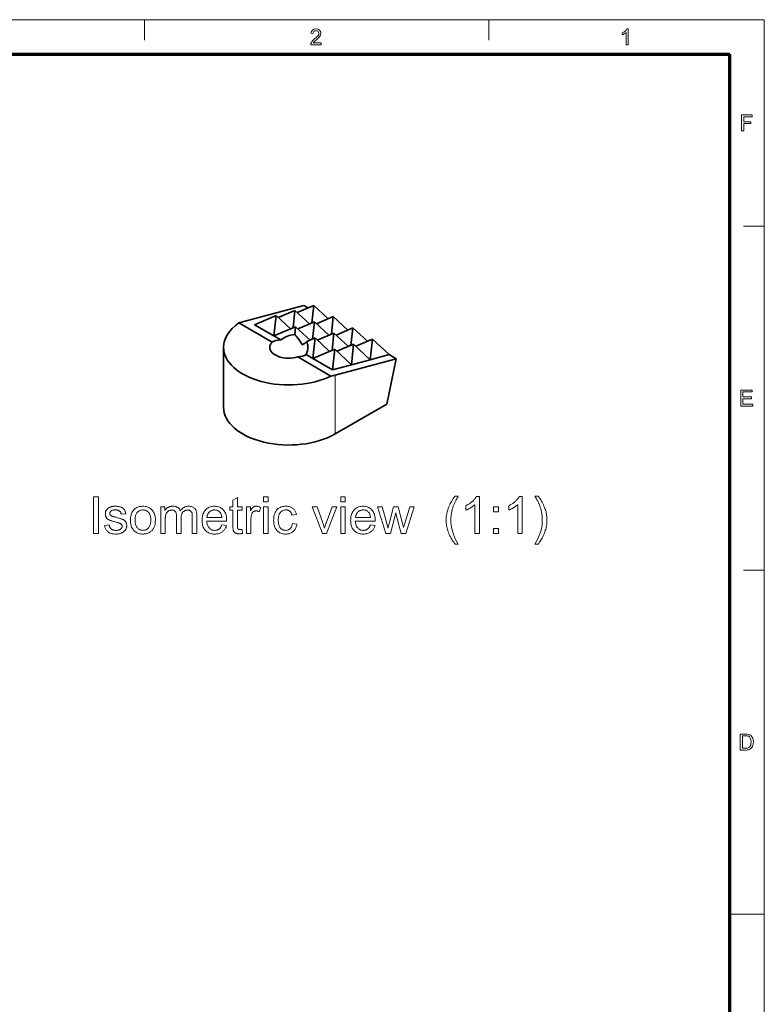
# Model space of a CAD drawing. Extents: x 8 to 292, y 8 to 202.
# Drawn here: x 211 to 292, y 95 to 202 of the extents above; entities that cross this region are included whole.
import ezdxf

# ---------------------------------------------------------------- set-up
doc = ezdxf.new("R2010")
doc.units = 0

msp = doc.modelspace()

# ---------------------------------------------------------------- linework, layer by layer
at = {"color": 11, "lineweight": 13}
for p in [(7.5, 202.01), (291.79, 7.5)]:
    msp.add_line(p, (291.79, 202.01), dxfattribs=at)
at = {"color": 7, "lineweight": 13, "ltscale": 0.056109}
for p, q in [((224.46, 199.77), (224.46, 202.01)), ((261.86, 199.77), (261.86, 202.01))]:
    msp.add_line(p, q, dxfattribs=at)
at = {"color": 150, "lineweight": 70}
for p in [(11.24, 198.27), (288.05, 11.24)]:
    msp.add_line(p, (288.05, 198.27), dxfattribs=at)
at = {"color": 7, "lineweight": 13, "ltscale": 0.05611}
for p, q in [((289.54, 179.57), (291.79, 179.57)), ((289.54, 142.16), (291.79, 142.16))]:
    msp.add_line(p, q, dxfattribs=at)
at = {"color": 7, "lineweight": 35, "ltscale": 0.172032}
for p, q in [((241.75, 170.94), (235.11, 169.16)), ((251.79, 165.14), (245.15, 163.36))]:
    msp.add_line(p, q, dxfattribs=at)
at = {"color": 7, "lineweight": 35, "ltscale": 0.049191}
for p, q in [((238.98, 169.62), (240.79, 170.39)), ((241.03, 170.17), (242.84, 170.94)), ((244.96, 169.72), (243.15, 168.95)), ((242.91, 169.17), (241.1, 168.4)), ((247.08, 168.49), (245.27, 167.72)), ((245.03, 167.94), (243.22, 167.17)), ((247.39, 166.5), (249.21, 167.27)), ((245.35, 165.95), (247.16, 166.72))]:
    msp.add_line(p, q, dxfattribs=at)
at = {"color": 7, "lineweight": 35, "ltscale": 0.047533}
for p, q in [((240.59, 168.5), (240.79, 170.39)), ((242.64, 169.05), (242.84, 170.94)), ((244.76, 167.83), (244.96, 169.72)), ((242.71, 167.28), (242.91, 169.17)), ((246.88, 166.6), (247.08, 168.49)), ((244.83, 166.05), (245.03, 167.94))]:
    msp.add_line(p, q, dxfattribs=at)
at = {"color": 7, "lineweight": 35, "ltscale": 0.053611}
for p, q in [((242.36, 168.94), (240.79, 170.39)), ((244.41, 169.49), (242.84, 170.94)), ((240.32, 168.39), (238.74, 169.85)), ((246.53, 168.26), (244.96, 169.72)), ((242.44, 167.16), (240.86, 168.62)), ((244.49, 167.71), (242.91, 169.17)), ((248.66, 167.04), (247.08, 168.49)), ((244.56, 165.94), (242.99, 167.4)), ((246.61, 166.49), (245.03, 167.94))]:
    msp.add_line(p, q, dxfattribs=at)
at = {"color": 7, "lineweight": 35, "ltscale": 0.01317}
msp.add_line((242.21, 170.67), (241.75, 170.94), dxfattribs=at)
at = {"color": 7, "lineweight": 35, "ltscale": 0.064107}
for p, q in [((236.38, 168.84), (238.74, 169.85)), ((240.86, 168.62), (238.5, 167.62)), ((242.75, 165.17), (245.11, 166.17))]:
    msp.add_line(p, q, dxfattribs=at)
at = {"color": 7, "lineweight": 35, "ltscale": 0.056028}
for p, q in [((238.5, 167.62), (238.74, 169.85)), ((242.75, 165.17), (242.99, 167.4)), ((248.97, 165.04), (249.21, 167.27)), ((244.87, 163.94), (245.11, 166.17)), ((246.92, 164.49), (247.16, 166.72))]:
    msp.add_line(p, q, dxfattribs=at)
at = {"color": 7, "lineweight": 35, "ltscale": 0.104034}
for p, q in [((238.3, 166.95), (234.7, 169.03)), ((244.7, 163.26), (241.1, 165.34))]:
    msp.add_line(p, q, dxfattribs=at)
at = {"color": 7, "lineweight": 35, "ltscale": 0.061237}
for p, q in [((238.5, 167.62), (236.38, 168.84)), ((244.87, 163.94), (242.75, 165.17))]:
    msp.add_line(p, q, dxfattribs=at)
at = {"color": 7, "lineweight": 35, "ltscale": 0.021285}
msp.add_line((240.77, 167.77), (240.86, 168.62), dxfattribs=at)
at = {"color": 7, "lineweight": 35, "ltscale": 0.021587}
for p, q in [((239.25, 167.19), (238.5, 167.62)), ((242.75, 165.17), (242, 165.6))]:
    msp.add_line(p, q, dxfattribs=at)
at = {"color": 7, "lineweight": 35, "ltscale": 0.001641}
msp.add_line((240.77, 167.77), (240.71, 167.77), dxfattribs=at)
at = {"color": 7, "lineweight": 35, "ltscale": 0.024354}
msp.add_line((242.99, 167.4), (242.09, 167.01), dxfattribs=at)
at = {"color": 7, "lineweight": 35, "ltscale": 0.061739}
for p, q in [((251.02, 165.59), (249.21, 167.27)), ((246.92, 164.49), (245.11, 166.17)), ((248.97, 165.04), (247.16, 166.72))]:
    msp.add_line(p, q, dxfattribs=at)
at = {"color": 7, "lineweight": 35, "ltscale": 0.163303}
msp.add_line((233.03, 159.86), (233.03, 166.39), dxfattribs=at)
at = {"color": 7, "lineweight": 35, "ltscale": 0.053033}
for p, q in [((248.97, 165.04), (246.92, 164.49)), ((251.02, 165.59), (248.97, 165.04)), ((246.92, 164.49), (244.87, 163.94))]:
    msp.add_line(p, q, dxfattribs=at)
at = {"color": 7, "lineweight": 35, "ltscale": 0.125707}
msp.add_line((251.79, 165.14), (250.79, 160.21), dxfattribs=at)
at = {"color": 7, "lineweight": 35, "ltscale": 0.022454}
msp.add_line((251.79, 165.14), (251.02, 165.59), dxfattribs=at)
at = {"color": 7, "lineweight": 13, "ltscale": 0.160017}
msp.add_line((245.15, 156.96), (245.15, 163.36), dxfattribs=at)
at = {"color": 7, "lineweight": 35, "ltscale": 0.162776}
msp.add_line((245.15, 156.96), (250.79, 160.21), dxfattribs=at)
at = {"color": 7, "lineweight": 13, "ltscale": 0.093516}
msp.add_line((288.05, 104.76), (291.79, 104.76), dxfattribs=at)
at = {"color": 7, "lineweight": 13}
for points in [[(243.63, 199.49), (243.63, 199.28), (242.5, 199.28), (242.52, 199.43), (242.58, 199.55), (242.66, 199.66), (242.77, 199.78), (242.93, 199.92), (243.09, 200.06), (243.21, 200.18), (243.3, 200.28), (243.37, 200.41), (243.39, 200.53), (243.3, 200.73), (243.07, 200.82), (242.94, 200.8), (242.83, 200.73), (242.74, 200.5), (242.52, 200.53), (242.58, 200.73), (242.69, 200.89), (242.86, 200.98), (243.07, 201.01), (243.29, 200.97), (243.46, 200.87), (243.57, 200.72), (243.61, 200.53), (243.57, 200.33), (243.44, 200.12), (243.32, 199.99), (243.13, 199.82), (242.97, 199.69), (242.88, 199.6), (242.78, 199.49)], [(277.01, 199.28), (276.79, 199.28), (276.79, 200.63), (276.7, 200.55), (276.58, 200.48), (276.46, 200.42), (276.36, 200.37), (276.36, 200.58), (276.53, 200.67), (276.67, 200.78), (276.79, 200.89), (276.87, 201.01), (277.01, 201.01)], [(289.32, 189.92), (289.32, 191.66), (290.48, 191.66), (290.48, 191.46), (289.56, 191.46), (289.56, 190.91), (290.33, 190.91), (290.33, 190.72), (289.56, 190.72), (289.56, 189.92)], [(289.23, 160), (289.23, 161.73), (290.48, 161.73), (290.48, 161.54), (289.47, 161.54), (289.47, 160.99), (290.41, 160.99), (290.41, 160.79), (289.47, 160.79), (289.47, 160.19), (290.53, 160.19), (290.53, 160)], [(218.9, 146.14), (218.9, 150.14), (219.43, 150.14), (219.43, 146.14)], [(235.04, 146.58), (235.11, 146.15), (235.07, 146.14), (235.03, 146.13), (234.99, 146.13), (234.95, 146.12), (234.92, 146.12), (234.88, 146.11), (234.84, 146.11), (234.81, 146.11), (234.77, 146.11), (234.74, 146.11), (234.69, 146.11), (234.64, 146.11), (234.59, 146.11), (234.55, 146.12), (234.5, 146.13), (234.46, 146.14), (234.43, 146.15), (234.39, 146.16), (234.36, 146.17), (234.33, 146.19), (234.3, 146.21), (234.27, 146.23), (234.25, 146.25), (234.22, 146.27), (234.2, 146.29), (234.18, 146.31), (234.16, 146.33), (234.15, 146.36), (234.13, 146.39), (234.12, 146.41), (234.11, 146.44), (234.1, 146.48), (234.09, 146.52), (234.08, 146.57), (234.07, 146.63), (234.07, 146.69), (234.06, 146.75), (234.06, 146.83), (234.06, 146.91), (234.06, 146.99), (234.06, 148.66), (233.7, 148.66), (233.7, 149.04), (234.06, 149.04), (234.06, 149.76), (234.55, 150.05), (234.55, 149.04), (235.04, 149.04), (235.04, 148.66), (234.55, 148.66), (234.55, 146.97), (234.55, 146.92), (234.55, 146.89), (234.55, 146.85), (234.55, 146.82), (234.55, 146.79), (234.56, 146.77), (234.56, 146.74), (234.56, 146.73), (234.57, 146.71), (234.57, 146.7), (234.58, 146.68), (234.58, 146.67), (234.59, 146.66), (234.6, 146.65), (234.61, 146.64), (234.62, 146.63), (234.63, 146.62), (234.64, 146.61), (234.65, 146.61), (234.66, 146.6), (234.67, 146.59), (234.68, 146.59), (234.7, 146.58), (234.71, 146.58), (234.73, 146.57), (234.75, 146.57), (234.76, 146.57), (234.78, 146.57), (234.8, 146.56), (234.83, 146.56), (234.84, 146.56), (234.86, 146.57), (234.88, 146.57), (234.9, 146.57), (234.92, 146.57), (234.94, 146.57), (234.97, 146.57), (234.99, 146.58), (235.01, 146.58)], [(237.38, 149.58), (237.38, 150.14), (237.88, 150.14), (237.88, 149.58)], [(245.77, 149.58), (245.77, 150.14), (246.26, 150.14), (246.26, 149.58)], [(258.19, 144.97), (258.11, 145.07), (258.04, 145.18), (257.96, 145.29), (257.89, 145.41), (257.82, 145.52), (257.75, 145.65), (257.68, 145.77), (257.62, 145.9), (257.56, 146.03), (257.51, 146.17), (257.45, 146.31), (257.4, 146.45), (257.36, 146.59), (257.33, 146.73), (257.29, 146.87), (257.27, 147.01), (257.25, 147.16), (257.24, 147.3), (257.23, 147.45), (257.22, 147.59), (257.23, 147.72), (257.23, 147.85), (257.24, 147.98), (257.26, 148.1), (257.28, 148.23), (257.3, 148.35), (257.33, 148.48), (257.36, 148.6), (257.39, 148.72), (257.43, 148.84), (257.49, 148.98), (257.54, 149.11), (257.61, 149.25), (257.67, 149.39), (257.75, 149.53), (257.83, 149.66), (257.91, 149.8), (258, 149.94), (258.09, 150.08), (258.19, 150.21), (258.54, 150.21), (258.48, 150.1), (258.42, 150), (258.37, 149.9), (258.32, 149.81), (258.27, 149.73), (258.23, 149.65), (258.19, 149.58), (258.16, 149.51), (258.13, 149.45), (258.11, 149.4), (258.08, 149.33), (258.04, 149.25), (258.01, 149.17), (257.99, 149.1), (257.96, 149.02), (257.93, 148.94), (257.91, 148.86), (257.89, 148.78), (257.87, 148.7), (257.85, 148.62), (257.82, 148.51), (257.8, 148.41), (257.79, 148.31), (257.77, 148.21), (257.76, 148.1), (257.75, 148), (257.74, 147.9), (257.73, 147.8), (257.73, 147.69), (257.73, 147.59), (257.74, 147.33), (257.76, 147.07), (257.8, 146.8), (257.86, 146.54), (257.93, 146.28), (258.02, 146.02), (258.13, 145.75), (258.25, 145.49), (258.39, 145.23), (258.54, 144.97)], [(260.83, 146.14), (260.34, 146.14), (260.34, 149.27), (260.3, 149.24), (260.26, 149.21), (260.22, 149.17), (260.18, 149.14), (260.13, 149.1), (260.08, 149.07), (260.03, 149.04), (259.98, 149), (259.93, 148.97), (259.87, 148.94), (259.82, 148.9), (259.76, 148.87), (259.7, 148.84), (259.65, 148.81), (259.6, 148.79), (259.55, 148.76), (259.5, 148.74), (259.45, 148.72), (259.4, 148.7), (259.35, 148.68), (259.35, 149.16), (259.44, 149.2), (259.52, 149.24), (259.59, 149.28), (259.67, 149.32), (259.74, 149.37), (259.81, 149.42), (259.88, 149.47), (259.95, 149.52), (260.01, 149.57), (260.08, 149.63), (260.14, 149.68), (260.19, 149.74), (260.24, 149.79), (260.29, 149.84), (260.34, 149.9), (260.38, 149.95), (260.42, 150), (260.45, 150.06), (260.48, 150.11), (260.51, 150.16), (260.83, 150.16)], [(265.49, 146.14), (265, 146.14), (265, 149.27), (264.96, 149.24), (264.92, 149.21), (264.88, 149.17), (264.84, 149.14), (264.79, 149.1), (264.74, 149.07), (264.7, 149.04), (264.64, 149), (264.59, 148.97), (264.53, 148.94), (264.48, 148.9), (264.42, 148.87), (264.36, 148.84), (264.31, 148.81), (264.26, 148.79), (264.21, 148.76), (264.16, 148.74), (264.11, 148.72), (264.06, 148.7), (264.02, 148.68), (264.02, 149.16), (264.1, 149.2), (264.18, 149.24), (264.25, 149.28), (264.33, 149.32), (264.4, 149.37), (264.47, 149.42), (264.54, 149.47), (264.61, 149.52), (264.67, 149.57), (264.74, 149.63), (264.8, 149.68), (264.85, 149.74), (264.9, 149.79), (264.95, 149.84), (265, 149.9), (265.04, 149.95), (265.08, 150), (265.11, 150.06), (265.14, 150.11), (265.17, 150.16), (265.49, 150.16)], [(267.2, 144.97), (266.85, 144.97), (267.01, 145.23), (267.15, 145.49), (267.27, 145.75), (267.38, 146.02), (267.46, 146.28), (267.54, 146.54), (267.6, 146.8), (267.64, 147.07), (267.66, 147.33), (267.67, 147.59), (267.67, 147.69), (267.66, 147.8), (267.66, 147.9), (267.65, 148), (267.64, 148.1), (267.63, 148.2), (267.61, 148.3), (267.59, 148.41), (267.57, 148.51), (267.55, 148.61), (267.53, 148.69), (267.51, 148.77), (267.49, 148.85), (267.47, 148.93), (267.44, 149.01), (267.41, 149.09), (267.39, 149.16), (267.36, 149.24), (267.32, 149.32), (267.29, 149.39), (267.27, 149.45), (267.24, 149.51), (267.21, 149.57), (267.17, 149.64), (267.13, 149.72), (267.08, 149.81), (267.03, 149.9), (266.98, 150), (266.92, 150.1), (266.85, 150.21), (267.2, 150.21), (267.3, 150.08), (267.4, 149.94), (267.49, 149.8), (267.57, 149.66), (267.65, 149.53), (267.72, 149.39), (267.79, 149.25), (267.85, 149.11), (267.91, 148.98), (267.96, 148.84), (268, 148.72), (268.04, 148.6), (268.07, 148.48), (268.1, 148.35), (268.12, 148.23), (268.14, 148.1), (268.15, 147.98), (268.17, 147.85), (268.17, 147.72), (268.17, 147.59), (268.17, 147.45), (268.16, 147.3), (268.15, 147.16), (268.13, 147.01), (268.1, 146.87), (268.07, 146.73), (268.04, 146.59), (267.99, 146.45), (267.94, 146.31), (267.89, 146.17), (267.83, 146.03), (267.77, 145.9), (267.71, 145.77), (267.65, 145.65), (267.58, 145.52), (267.51, 145.41), (267.44, 145.29), (267.36, 145.18), (267.28, 145.07)], [(220.11, 147.01), (220.59, 147.09), (220.6, 147.03), (220.62, 146.97), (220.63, 146.92), (220.65, 146.87), (220.67, 146.83), (220.7, 146.78), (220.72, 146.74), (220.75, 146.71), (220.79, 146.67), (220.82, 146.64), (220.86, 146.61), (220.9, 146.58), (220.95, 146.56), (220.99, 146.54), (221.05, 146.52), (221.1, 146.51), (221.16, 146.5), (221.22, 146.49), (221.28, 146.48), (221.34, 146.48), (221.41, 146.48), (221.47, 146.49), (221.53, 146.49), (221.59, 146.5), (221.64, 146.52), (221.69, 146.53), (221.73, 146.55), (221.77, 146.57), (221.81, 146.59), (221.85, 146.62), (221.88, 146.65), (221.91, 146.68), (221.93, 146.71), (221.95, 146.74), (221.97, 146.77), (221.98, 146.8), (222, 146.84), (222, 146.87), (222.01, 146.91), (222.01, 146.94), (222.01, 146.98), (222, 147.01), (222, 147.04), (221.99, 147.07), (221.97, 147.09), (221.96, 147.12), (221.94, 147.14), (221.92, 147.16), (221.89, 147.19), (221.87, 147.21), (221.84, 147.22), (221.81, 147.23), (221.78, 147.25), (221.74, 147.26), (221.69, 147.28), (221.64, 147.3), (221.58, 147.31), (221.51, 147.33), (221.44, 147.35), (221.36, 147.37), (221.26, 147.4), (221.16, 147.43), (221.07, 147.45), (220.98, 147.48), (220.91, 147.5), (220.83, 147.52), (220.77, 147.54), (220.71, 147.57), (220.66, 147.59), (220.61, 147.61), (220.57, 147.63), (220.53, 147.65), (220.5, 147.67), (220.46, 147.7), (220.43, 147.73), (220.4, 147.75), (220.37, 147.78), (220.34, 147.82), (220.32, 147.85), (220.3, 147.88), (220.28, 147.92), (220.26, 147.96), (220.24, 147.99), (220.23, 148.03), (220.22, 148.07), (220.21, 148.11), (220.2, 148.15), (220.19, 148.19), (220.19, 148.23), (220.19, 148.27), (220.19, 148.31), (220.19, 148.35), (220.2, 148.39), (220.2, 148.42), (220.21, 148.46), (220.22, 148.49), (220.23, 148.53), (220.25, 148.56), (220.26, 148.6), (220.28, 148.63), (220.3, 148.66), (220.32, 148.69), (220.34, 148.73), (220.36, 148.75), (220.38, 148.78), (220.41, 148.81), (220.43, 148.83), (220.46, 148.86), (220.49, 148.88), (220.52, 148.91), (220.54, 148.92), (220.57, 148.94), (220.6, 148.95), (220.63, 148.97), (220.66, 148.98), (220.69, 149), (220.72, 149.01), (220.76, 149.02), (220.79, 149.04), (220.83, 149.05), (220.87, 149.06), (220.91, 149.07), (220.95, 149.08), (221, 149.09), (221.04, 149.09), (221.08, 149.1), (221.12, 149.1), (221.17, 149.1), (221.21, 149.11), (221.26, 149.11), (221.32, 149.11), (221.39, 149.1), (221.45, 149.1), (221.52, 149.09), (221.58, 149.08), (221.64, 149.07), (221.69, 149.06), (221.75, 149.04), (221.8, 149.03), (221.86, 149.01), (221.91, 148.99), (221.95, 148.97), (222, 148.94), (222.04, 148.92), (222.08, 148.89), (222.12, 148.87), (222.15, 148.84), (222.18, 148.81), (222.21, 148.78), (222.24, 148.74), (222.26, 148.71), (222.28, 148.67), (222.3, 148.63), (222.32, 148.59), (222.34, 148.55), (222.36, 148.5), (222.37, 148.45), (222.38, 148.4), (222.4, 148.35), (222.41, 148.29), (221.93, 148.23), (221.92, 148.27), (221.91, 148.31), (221.89, 148.35), (221.88, 148.39), (221.86, 148.43), (221.84, 148.46), (221.82, 148.49), (221.79, 148.52), (221.77, 148.55), (221.74, 148.58), (221.7, 148.6), (221.67, 148.62), (221.63, 148.64), (221.59, 148.66), (221.55, 148.67), (221.5, 148.68), (221.45, 148.69), (221.4, 148.7), (221.35, 148.7), (221.29, 148.7), (221.23, 148.7), (221.16, 148.7), (221.11, 148.69), (221.05, 148.69), (221, 148.68), (220.96, 148.66), (220.91, 148.65), (220.87, 148.63), (220.84, 148.61), (220.81, 148.59), (220.78, 148.57), (220.76, 148.55), (220.74, 148.52), (220.72, 148.5), (220.7, 148.47), (220.69, 148.44), (220.68, 148.42), (220.67, 148.39), (220.67, 148.36), (220.66, 148.33), (220.67, 148.31), (220.67, 148.29), (220.67, 148.27), (220.67, 148.26), (220.68, 148.24), (220.69, 148.22), (220.69, 148.21), (220.7, 148.19), (220.71, 148.17), (220.72, 148.16), (220.74, 148.14), (220.75, 148.13), (220.77, 148.11), (220.78, 148.1), (220.8, 148.09), (220.82, 148.07), (220.84, 148.06), (220.86, 148.05), (220.89, 148.04), (220.91, 148.03), (220.93, 148.02), (220.95, 148.01), (220.98, 148), (221.02, 147.99), (221.06, 147.98), (221.1, 147.97), (221.16, 147.95), (221.21, 147.94), (221.28, 147.92), (221.35, 147.9), (221.45, 147.87), (221.54, 147.85), (221.63, 147.82), (221.71, 147.8), (221.79, 147.77), (221.86, 147.75), (221.92, 147.73), (221.98, 147.71), (222.03, 147.69), (222.07, 147.67), (222.11, 147.65), (222.15, 147.63), (222.19, 147.61), (222.22, 147.59), (222.26, 147.56), (222.29, 147.54), (222.32, 147.51), (222.35, 147.48), (222.37, 147.45), (222.4, 147.42), (222.42, 147.38), (222.44, 147.34), (222.46, 147.31), (222.47, 147.27), (222.49, 147.23), (222.5, 147.18), (222.5, 147.14), (222.51, 147.09), (222.51, 147.04), (222.51, 147), (222.51, 146.95), (222.51, 146.9), (222.5, 146.85), (222.49, 146.8), (222.48, 146.76), (222.46, 146.71), (222.44, 146.67), (222.42, 146.62), (222.4, 146.58), (222.37, 146.53), (222.34, 146.49), (222.31, 146.45), (222.27, 146.41), (222.24, 146.38), (222.2, 146.34), (222.15, 146.31), (222.11, 146.28), (222.06, 146.25), (222.01, 146.22), (221.96, 146.2), (221.9, 146.17), (221.85, 146.15), (221.79, 146.14), (221.73, 146.12), (221.67, 146.11), (221.61, 146.1), (221.55, 146.09), (221.48, 146.08), (221.41, 146.08), (221.35, 146.08), (221.24, 146.08), (221.13, 146.09), (221.03, 146.1), (220.94, 146.12), (220.85, 146.14), (220.77, 146.16), (220.69, 146.19), (220.62, 146.23), (220.55, 146.27), (220.49, 146.31), (220.43, 146.36), (220.38, 146.42), (220.33, 146.47), (220.28, 146.54), (220.24, 146.6), (220.21, 146.68), (220.18, 146.75), (220.15, 146.83), (220.13, 146.92)], [(222.92, 147.59), (222.92, 147.75), (222.93, 147.9), (222.96, 148.04), (222.99, 148.17), (223.03, 148.29), (223.08, 148.41), (223.13, 148.52), (223.2, 148.61), (223.28, 148.7), (223.36, 148.79), (223.44, 148.85), (223.52, 148.9), (223.6, 148.95), (223.69, 148.99), (223.78, 149.03), (223.87, 149.06), (223.97, 149.08), (224.07, 149.09), (224.17, 149.1), (224.27, 149.11), (224.39, 149.1), (224.5, 149.09), (224.61, 149.07), (224.72, 149.04), (224.82, 149.01), (224.91, 148.97), (225, 148.92), (225.09, 148.86), (225.17, 148.79), (225.25, 148.72), (225.32, 148.63), (225.39, 148.55), (225.44, 148.45), (225.49, 148.35), (225.54, 148.25), (225.57, 148.14), (225.6, 148.02), (225.62, 147.9), (225.63, 147.77), (225.63, 147.63), (225.63, 147.52), (225.62, 147.42), (225.62, 147.32), (225.6, 147.22), (225.59, 147.13), (225.57, 147.05), (225.55, 146.97), (225.52, 146.89), (225.49, 146.82), (225.46, 146.75), (225.43, 146.69), (225.39, 146.63), (225.35, 146.57), (225.3, 146.52), (225.26, 146.47), (225.21, 146.42), (225.15, 146.38), (225.1, 146.33), (225.04, 146.29), (224.97, 146.26), (224.91, 146.22), (224.84, 146.19), (224.78, 146.17), (224.71, 146.14), (224.64, 146.12), (224.57, 146.11), (224.5, 146.09), (224.42, 146.09), (224.35, 146.08), (224.27, 146.08), (224.16, 146.08), (224.04, 146.09), (223.93, 146.11), (223.83, 146.14), (223.72, 146.18), (223.63, 146.22), (223.54, 146.27), (223.45, 146.33), (223.37, 146.39), (223.29, 146.47), (223.22, 146.55), (223.16, 146.64), (223.1, 146.73), (223.05, 146.84), (223.01, 146.94), (222.98, 147.06), (222.95, 147.18), (222.93, 147.31), (222.92, 147.45)], [(226.21, 146.14), (226.21, 149.04), (226.65, 149.04), (226.65, 148.64), (226.67, 148.68), (226.7, 148.72), (226.74, 148.76), (226.77, 148.79), (226.8, 148.83), (226.84, 148.86), (226.88, 148.89), (226.92, 148.92), (226.96, 148.95), (227.01, 148.98), (227.05, 149), (227.1, 149.02), (227.15, 149.04), (227.2, 149.06), (227.25, 149.07), (227.3, 149.09), (227.36, 149.1), (227.41, 149.1), (227.47, 149.11), (227.52, 149.11), (227.59, 149.11), (227.65, 149.1), (227.71, 149.1), (227.76, 149.09), (227.82, 149.07), (227.87, 149.06), (227.92, 149.04), (227.97, 149.02), (228.01, 149), (228.05, 148.97), (228.09, 148.95), (228.13, 148.92), (228.16, 148.88), (228.2, 148.85), (228.23, 148.81), (228.26, 148.77), (228.28, 148.73), (228.3, 148.69), (228.32, 148.65), (228.34, 148.6), (228.41, 148.7), (228.49, 148.78), (228.57, 148.86), (228.65, 148.92), (228.74, 148.98), (228.83, 149.03), (228.93, 149.06), (229.03, 149.09), (229.13, 149.1), (229.24, 149.11), (229.32, 149.1), (229.4, 149.1), (229.48, 149.09), (229.55, 149.07), (229.62, 149.05), (229.68, 149.02), (229.74, 148.99), (229.8, 148.95), (229.85, 148.91), (229.9, 148.87), (229.94, 148.82), (229.98, 148.76), (230.02, 148.7), (230.05, 148.64), (230.07, 148.57), (230.1, 148.49), (230.11, 148.41), (230.12, 148.32), (230.13, 148.23), (230.13, 148.13), (230.13, 146.14), (229.64, 146.14), (229.64, 147.97), (229.64, 148.03), (229.64, 148.08), (229.64, 148.13), (229.64, 148.18), (229.63, 148.22), (229.63, 148.26), (229.62, 148.3), (229.61, 148.34), (229.61, 148.37), (229.6, 148.39), (229.59, 148.42), (229.57, 148.44), (229.56, 148.47), (229.55, 148.49), (229.53, 148.51), (229.51, 148.53), (229.49, 148.55), (229.47, 148.57), (229.45, 148.59), (229.42, 148.6), (229.4, 148.62), (229.37, 148.63), (229.34, 148.64), (229.32, 148.65), (229.29, 148.66), (229.26, 148.67), (229.23, 148.67), (229.19, 148.68), (229.16, 148.68), (229.13, 148.68), (229.07, 148.68), (229.01, 148.67), (228.95, 148.66), (228.9, 148.65), (228.85, 148.63), (228.8, 148.61), (228.75, 148.58), (228.71, 148.55), (228.66, 148.52), (228.62, 148.48), (228.58, 148.44), (228.55, 148.39), (228.52, 148.33), (228.49, 148.28), (228.47, 148.21), (228.45, 148.15), (228.44, 148.07), (228.43, 148), (228.42, 147.91), (228.42, 147.83), (228.42, 146.14), (227.93, 146.14), (227.93, 148.03), (227.93, 148.09), (227.92, 148.15), (227.92, 148.21), (227.91, 148.26), (227.9, 148.31), (227.88, 148.36), (227.87, 148.4), (227.85, 148.45), (227.83, 148.48), (227.81, 148.52), (227.78, 148.55), (227.75, 148.58), (227.72, 148.6), (227.69, 148.62), (227.65, 148.64), (227.61, 148.66), (227.56, 148.67), (227.52, 148.68), (227.47, 148.68), (227.42, 148.68), (227.37, 148.68), (227.33, 148.68), (227.29, 148.67), (227.25, 148.66), (227.22, 148.65), (227.18, 148.64), (227.14, 148.63), (227.1, 148.61), (227.07, 148.59), (227.03, 148.57), (227, 148.55), (226.97, 148.52), (226.93, 148.5), (226.91, 148.47), (226.88, 148.44), (226.86, 148.41), (226.83, 148.37), (226.81, 148.33), (226.79, 148.29), (226.78, 148.25), (226.76, 148.21), (226.75, 148.16), (226.74, 148.11), (226.73, 148.06), (226.72, 148), (226.71, 147.93), (226.7, 147.87), (226.7, 147.8), (226.7, 147.72), (226.7, 147.65), (226.7, 146.14)], [(232.84, 147.08), (233.35, 147.01), (233.33, 146.93), (233.3, 146.84), (233.26, 146.77), (233.22, 146.69), (233.18, 146.62), (233.13, 146.55), (233.08, 146.49), (233.03, 146.43), (232.97, 146.38), (232.91, 146.32), (232.84, 146.28), (232.77, 146.24), (232.7, 146.2), (232.62, 146.17), (232.54, 146.14), (232.45, 146.12), (232.36, 146.1), (232.27, 146.09), (232.18, 146.08), (232.08, 146.08), (231.95, 146.08), (231.83, 146.09), (231.72, 146.11), (231.61, 146.14), (231.51, 146.18), (231.41, 146.22), (231.32, 146.27), (231.23, 146.33), (231.15, 146.4), (231.07, 146.47), (231, 146.55), (230.94, 146.64), (230.88, 146.73), (230.83, 146.83), (230.79, 146.94), (230.76, 147.05), (230.73, 147.17), (230.71, 147.3), (230.7, 147.43), (230.7, 147.57), (230.7, 147.71), (230.71, 147.85), (230.73, 147.98), (230.76, 148.1), (230.79, 148.22), (230.83, 148.33), (230.88, 148.43), (230.94, 148.53), (231, 148.62), (231.07, 148.7), (231.15, 148.78), (231.23, 148.85), (231.32, 148.91), (231.41, 148.96), (231.51, 149.01), (231.61, 149.04), (231.71, 149.07), (231.82, 149.09), (231.93, 149.1), (232.05, 149.11), (232.16, 149.1), (232.27, 149.09), (232.38, 149.07), (232.48, 149.04), (232.58, 149.01), (232.67, 148.96), (232.76, 148.91), (232.84, 148.85), (232.92, 148.79), (233, 148.71), (233.07, 148.63), (233.13, 148.54), (233.19, 148.45), (233.24, 148.34), (233.28, 148.24), (233.31, 148.12), (233.34, 148), (233.35, 147.87), (233.36, 147.74), (233.37, 147.6), (233.37, 147.59), (233.37, 147.58), (233.37, 147.57), (233.37, 147.56), (233.37, 147.54), (233.37, 147.53), (233.37, 147.52), (233.37, 147.5), (233.37, 147.48), (233.37, 147.47), (231.2, 147.47), (231.21, 147.37), (231.22, 147.29), (231.24, 147.2), (231.26, 147.12), (231.29, 147.05), (231.32, 146.97), (231.35, 146.91), (231.39, 146.85), (231.43, 146.79), (231.48, 146.74), (231.52, 146.69), (231.58, 146.64), (231.63, 146.61), (231.69, 146.57), (231.75, 146.55), (231.81, 146.52), (231.87, 146.51), (231.94, 146.49), (232.01, 146.48), (232.08, 146.48), (232.13, 146.48), (232.19, 146.49), (232.24, 146.5), (232.28, 146.51), (232.33, 146.52), (232.38, 146.53), (232.42, 146.55), (232.46, 146.57), (232.5, 146.6), (232.54, 146.62), (232.58, 146.65), (232.62, 146.69), (232.65, 146.72), (232.68, 146.76), (232.71, 146.81), (232.74, 146.86), (232.77, 146.91), (232.8, 146.96), (232.82, 147.02)], [(235.52, 146.14), (235.52, 149.04), (235.96, 149.04), (235.96, 148.6), (235.99, 148.66), (236.02, 148.72), (236.06, 148.77), (236.09, 148.82), (236.12, 148.86), (236.15, 148.9), (236.18, 148.93), (236.21, 148.96), (236.24, 148.99), (236.27, 149.01), (236.3, 149.03), (236.33, 149.04), (236.36, 149.06), (236.39, 149.07), (236.42, 149.08), (236.45, 149.09), (236.48, 149.1), (236.52, 149.1), (236.55, 149.11), (236.59, 149.11), (236.64, 149.11), (236.69, 149.1), (236.74, 149.09), (236.79, 149.08), (236.84, 149.07), (236.89, 149.05), (236.94, 149.03), (236.99, 149.01), (237.04, 148.98), (237.09, 148.95), (236.92, 148.49), (236.89, 148.51), (236.85, 148.53), (236.81, 148.55), (236.78, 148.56), (236.74, 148.57), (236.71, 148.58), (236.67, 148.59), (236.63, 148.6), (236.6, 148.6), (236.56, 148.6), (236.53, 148.6), (236.5, 148.6), (236.47, 148.59), (236.44, 148.58), (236.41, 148.58), (236.38, 148.56), (236.35, 148.55), (236.32, 148.54), (236.3, 148.52), (236.27, 148.5), (236.25, 148.48), (236.22, 148.46), (236.2, 148.44), (236.18, 148.41), (236.16, 148.39), (236.14, 148.36), (236.13, 148.33), (236.11, 148.3), (236.1, 148.27), (236.09, 148.23), (236.07, 148.18), (236.06, 148.13), (236.05, 148.07), (236.04, 148.02), (236.03, 147.96), (236.02, 147.9), (236.01, 147.84), (236.01, 147.78), (236.01, 147.72), (236.01, 147.66), (236.01, 146.14)], [(237.38, 146.14), (237.38, 149.04), (237.88, 149.04), (237.88, 146.14)], [(240.51, 147.21), (241, 147.14), (240.98, 147.05), (240.96, 146.95), (240.93, 146.86), (240.89, 146.78), (240.86, 146.7), (240.81, 146.62), (240.77, 146.55), (240.71, 146.48), (240.66, 146.42), (240.59, 146.36), (240.53, 146.31), (240.46, 146.26), (240.38, 146.22), (240.31, 146.18), (240.23, 146.15), (240.15, 146.12), (240.06, 146.1), (239.98, 146.09), (239.89, 146.08), (239.79, 146.08), (239.67, 146.08), (239.56, 146.09), (239.46, 146.11), (239.35, 146.14), (239.26, 146.18), (239.16, 146.22), (239.07, 146.27), (238.99, 146.33), (238.91, 146.39), (238.84, 146.47), (238.77, 146.55), (238.71, 146.64), (238.65, 146.73), (238.6, 146.83), (238.56, 146.94), (238.53, 147.06), (238.51, 147.18), (238.49, 147.31), (238.48, 147.44), (238.47, 147.58), (238.48, 147.67), (238.48, 147.77), (238.49, 147.85), (238.5, 147.94), (238.51, 148.02), (238.53, 148.1), (238.55, 148.18), (238.57, 148.26), (238.6, 148.33), (238.63, 148.4), (238.66, 148.47), (238.7, 148.54), (238.74, 148.6), (238.78, 148.66), (238.83, 148.71), (238.87, 148.76), (238.93, 148.81), (238.98, 148.85), (239.04, 148.89), (239.1, 148.93), (239.17, 148.96), (239.23, 148.99), (239.3, 149.02), (239.37, 149.04), (239.43, 149.06), (239.5, 149.08), (239.58, 149.09), (239.65, 149.1), (239.72, 149.11), (239.79, 149.11), (239.89, 149.1), (239.98, 149.1), (240.06, 149.09), (240.14, 149.07), (240.22, 149.05), (240.3, 149.02), (240.37, 148.99), (240.44, 148.95), (240.5, 148.91), (240.57, 148.87), (240.62, 148.82), (240.68, 148.76), (240.73, 148.71), (240.77, 148.65), (240.81, 148.58), (240.85, 148.51), (240.88, 148.44), (240.91, 148.36), (240.93, 148.28), (240.95, 148.19), (240.47, 148.12), (240.46, 148.17), (240.44, 148.23), (240.42, 148.28), (240.4, 148.33), (240.38, 148.37), (240.35, 148.42), (240.33, 148.45), (240.3, 148.49), (240.27, 148.53), (240.23, 148.56), (240.2, 148.58), (240.16, 148.61), (240.12, 148.63), (240.08, 148.65), (240.04, 148.67), (240, 148.68), (239.95, 148.69), (239.91, 148.7), (239.86, 148.7), (239.81, 148.7), (239.74, 148.7), (239.67, 148.69), (239.6, 148.68), (239.54, 148.66), (239.48, 148.64), (239.42, 148.61), (239.36, 148.57), (239.31, 148.53), (239.26, 148.49), (239.21, 148.44), (239.17, 148.38), (239.13, 148.32), (239.09, 148.25), (239.06, 148.18), (239.04, 148.09), (239.02, 148.01), (239, 147.91), (238.99, 147.81), (238.98, 147.71), (238.98, 147.6), (238.98, 147.48), (238.99, 147.37), (239, 147.27), (239.01, 147.18), (239.03, 147.09), (239.06, 147.01), (239.09, 146.93), (239.12, 146.87), (239.16, 146.8), (239.2, 146.75), (239.25, 146.7), (239.3, 146.65), (239.35, 146.61), (239.4, 146.58), (239.46, 146.55), (239.52, 146.52), (239.58, 146.51), (239.65, 146.49), (239.72, 146.49), (239.79, 146.48), (239.84, 146.48), (239.9, 146.49), (239.95, 146.5), (240, 146.51), (240.05, 146.53), (240.1, 146.55), (240.14, 146.57), (240.19, 146.6), (240.23, 146.63), (240.27, 146.66), (240.31, 146.7), (240.34, 146.74), (240.37, 146.78), (240.4, 146.83), (240.43, 146.88), (240.45, 146.94), (240.47, 147), (240.49, 147.07), (240.5, 147.13)], [(243.78, 146.14), (242.67, 149.04), (243.19, 149.04), (243.81, 147.31), (243.83, 147.25), (243.85, 147.19), (243.87, 147.14), (243.89, 147.08), (243.91, 147.02), (243.93, 146.96), (243.95, 146.9), (243.96, 146.84), (243.98, 146.78), (244, 146.72), (244.01, 146.77), (244.03, 146.82), (244.04, 146.87), (244.06, 146.92), (244.08, 146.97), (244.1, 147.03), (244.12, 147.09), (244.14, 147.15), (244.16, 147.21), (244.18, 147.27), (244.83, 149.04), (245.33, 149.04), (244.23, 146.14)], [(245.77, 146.14), (245.77, 149.04), (246.26, 149.04), (246.26, 146.14)], [(248.99, 147.08), (249.5, 147.01), (249.47, 146.93), (249.44, 146.84), (249.41, 146.77), (249.37, 146.69), (249.33, 146.62), (249.28, 146.55), (249.23, 146.49), (249.17, 146.43), (249.12, 146.38), (249.05, 146.32), (248.99, 146.28), (248.92, 146.24), (248.84, 146.2), (248.76, 146.17), (248.68, 146.14), (248.6, 146.12), (248.51, 146.1), (248.42, 146.09), (248.32, 146.08), (248.22, 146.08), (248.1, 146.08), (247.98, 146.09), (247.86, 146.11), (247.76, 146.14), (247.65, 146.18), (247.55, 146.22), (247.46, 146.27), (247.37, 146.33), (247.29, 146.4), (247.21, 146.47), (247.14, 146.55), (247.08, 146.64), (247.02, 146.73), (246.98, 146.83), (246.94, 146.94), (246.9, 147.05), (246.88, 147.17), (246.86, 147.3), (246.85, 147.43), (246.84, 147.57), (246.85, 147.71), (246.86, 147.85), (246.88, 147.98), (246.9, 148.1), (246.94, 148.22), (246.98, 148.33), (247.03, 148.43), (247.08, 148.53), (247.15, 148.62), (247.22, 148.7), (247.3, 148.78), (247.38, 148.85), (247.46, 148.91), (247.56, 148.96), (247.65, 149.01), (247.75, 149.04), (247.86, 149.07), (247.96, 149.09), (248.08, 149.1), (248.2, 149.11), (248.31, 149.1), (248.42, 149.09), (248.52, 149.07), (248.63, 149.04), (248.72, 149.01), (248.82, 148.96), (248.9, 148.91), (248.99, 148.85), (249.07, 148.79), (249.14, 148.71), (249.21, 148.63), (249.28, 148.54), (249.33, 148.45), (249.38, 148.34), (249.42, 148.24), (249.45, 148.12), (249.48, 148), (249.5, 147.87), (249.51, 147.74), (249.51, 147.6), (249.51, 147.59), (249.51, 147.58), (249.51, 147.57), (249.51, 147.56), (249.51, 147.54), (249.51, 147.53), (249.51, 147.52), (249.51, 147.5), (249.51, 147.48), (249.51, 147.47), (247.35, 147.47), (247.36, 147.37), (247.37, 147.29), (247.39, 147.2), (247.41, 147.12), (247.43, 147.05), (247.46, 146.97), (247.49, 146.91), (247.53, 146.85), (247.57, 146.79), (247.62, 146.74), (247.67, 146.69), (247.72, 146.64), (247.78, 146.61), (247.83, 146.57), (247.89, 146.55), (247.95, 146.52), (248.02, 146.51), (248.09, 146.49), (248.15, 146.48), (248.23, 146.48), (248.28, 146.48), (248.33, 146.49), (248.38, 146.5), (248.43, 146.51), (248.48, 146.52), (248.52, 146.53), (248.56, 146.55), (248.61, 146.57), (248.65, 146.6), (248.69, 146.62), (248.72, 146.65), (248.76, 146.69), (248.79, 146.72), (248.83, 146.76), (248.86, 146.81), (248.89, 146.86), (248.92, 146.91), (248.94, 146.96), (248.97, 147.02)], [(250.65, 146.14), (249.76, 149.04), (250.27, 149.04), (250.73, 147.37), (250.9, 146.75), (250.91, 146.76), (250.91, 146.79), (250.92, 146.82), (250.93, 146.86), (250.95, 146.92), (250.96, 146.98), (250.98, 147.06), (251, 147.14), (251.03, 147.24), (251.05, 147.34), (251.51, 149.04), (252.02, 149.04), (252.45, 147.36), (252.6, 146.81), (252.76, 147.37), (253.26, 149.04), (253.74, 149.04), (252.83, 146.14), (252.32, 146.14), (251.86, 147.88), (251.75, 148.37), (251.16, 146.14)], [(262.36, 148.48), (262.36, 149.04), (262.92, 149.04), (262.92, 148.48)], [(223.42, 147.59), (223.42, 147.48), (223.43, 147.38), (223.44, 147.28), (223.46, 147.19), (223.48, 147.11), (223.51, 147.03), (223.54, 146.95), (223.58, 146.88), (223.62, 146.82), (223.66, 146.76), (223.71, 146.71), (223.77, 146.66), (223.82, 146.62), (223.88, 146.58), (223.94, 146.55), (224, 146.53), (224.06, 146.51), (224.13, 146.49), (224.2, 146.49), (224.27, 146.48), (224.35, 146.49), (224.42, 146.49), (224.48, 146.51), (224.55, 146.53), (224.61, 146.55), (224.67, 146.58), (224.73, 146.62), (224.78, 146.66), (224.83, 146.71), (224.88, 146.76), (224.93, 146.82), (224.97, 146.88), (225.01, 146.95), (225.04, 147.03), (225.07, 147.11), (225.09, 147.2), (225.1, 147.29), (225.12, 147.39), (225.12, 147.5), (225.13, 147.61), (225.12, 147.71), (225.12, 147.81), (225.1, 147.91), (225.09, 148), (225.06, 148.08), (225.04, 148.16), (225.01, 148.23), (224.97, 148.3), (224.93, 148.37), (224.88, 148.42), (224.83, 148.48), (224.78, 148.52), (224.72, 148.56), (224.67, 148.6), (224.61, 148.63), (224.55, 148.66), (224.48, 148.68), (224.41, 148.69), (224.35, 148.7), (224.27, 148.7), (224.2, 148.7), (224.13, 148.69), (224.06, 148.68), (224, 148.66), (223.94, 148.63), (223.88, 148.6), (223.82, 148.57), (223.77, 148.52), (223.71, 148.48), (223.66, 148.43), (223.62, 148.37), (223.58, 148.3), (223.54, 148.23), (223.51, 148.16), (223.48, 148.08), (223.46, 147.99), (223.44, 147.9), (223.43, 147.8), (223.42, 147.7)], [(231.23, 147.87), (232.85, 147.87), (232.84, 147.94), (232.83, 148.01), (232.82, 148.07), (232.8, 148.13), (232.79, 148.19), (232.77, 148.24), (232.75, 148.29), (232.72, 148.34), (232.69, 148.38), (232.66, 148.42), (232.62, 148.47), (232.57, 148.52), (232.51, 148.56), (232.45, 148.6), (232.4, 148.63), (232.33, 148.66), (232.27, 148.68), (232.2, 148.69), (232.13, 148.7), (232.06, 148.7), (231.99, 148.7), (231.93, 148.69), (231.86, 148.68), (231.8, 148.67), (231.74, 148.65), (231.69, 148.62), (231.64, 148.59), (231.58, 148.56), (231.53, 148.52), (231.49, 148.48), (231.44, 148.43), (231.4, 148.38), (231.37, 148.33), (231.34, 148.27), (231.31, 148.21), (231.28, 148.15), (231.27, 148.09), (231.25, 148.02), (231.24, 147.95)], [(247.38, 147.87), (248.99, 147.87), (248.99, 147.94), (248.98, 148.01), (248.96, 148.07), (248.95, 148.13), (248.93, 148.19), (248.91, 148.24), (248.89, 148.29), (248.87, 148.34), (248.84, 148.38), (248.81, 148.42), (248.76, 148.47), (248.71, 148.52), (248.66, 148.56), (248.6, 148.6), (248.54, 148.63), (248.48, 148.66), (248.41, 148.68), (248.34, 148.69), (248.27, 148.7), (248.2, 148.7), (248.13, 148.7), (248.07, 148.69), (248.01, 148.68), (247.95, 148.67), (247.89, 148.65), (247.83, 148.62), (247.78, 148.59), (247.73, 148.56), (247.68, 148.52), (247.63, 148.48), (247.59, 148.43), (247.55, 148.38), (247.51, 148.33), (247.48, 148.27), (247.45, 148.21), (247.43, 148.15), (247.41, 148.09), (247.39, 148.02), (247.38, 147.95)], [(262.36, 146.14), (262.36, 146.7), (262.92, 146.7), (262.92, 146.14)], [(289.18, 122.59), (289.18, 124.33), (289.77, 124.33), (289.94, 124.32), (290.07, 124.3), (290.21, 124.25), (290.33, 124.18), (290.44, 124.04), (290.53, 123.88), (290.58, 123.69), (290.6, 123.47), (290.58, 123.28), (290.55, 123.12), (290.5, 122.98), (290.43, 122.87), (290.28, 122.71), (290.07, 122.62), (289.94, 122.6), (289.8, 122.59)], [(289.42, 122.79), (289.78, 122.79), (289.93, 122.79), (290.04, 122.82), (290.19, 122.91), (290.26, 123.01), (290.31, 123.13), (290.34, 123.29), (290.36, 123.47), (290.33, 123.72), (290.27, 123.9), (290.17, 124.02), (290.06, 124.1), (289.94, 124.12), (289.77, 124.13), (289.42, 124.13)]]:
    msp.add_lwpolyline(points, close=True, dxfattribs=at)
at = {"color": 7, "lineweight": 35}
for centre, radius, start, end in [((236.64, 163.41), 5.95, 104.9219, 109.0166), ((236.25, 163.64), 6.13, 29.4015, 42.4047), ((240.03, 166.5), 2.17, 335.4582, 358.9427), ((240.74, 166.48), 1.45, 359.3509, 21.7553), ((243.28, 170.38), 7.26, 281.3511, 284.9344)]:
    msp.add_arc(centre, radius, start, end, dxfattribs=at)
for centre, major_axis, ratio, start_param, end_param in [((240.13, 166.39), (7.1, 0), 0.57735, 2.440802, 3.141553), ((240.13, 166.26), (2.06, -0.38), 0.410723, 2.083529, 2.727288), ((240.13, 165.77), (1.74, 1.59), 0.697917, 0.71727, 1.439138), ((240.13, 166.39), (7.1, 0), 0.57735, 3.141553, 5.413179), ((240.13, 166.39), (2.07, 0), 0.57735, 2.650709, 3.141574), ((240.13, 166.39), (2.07, 0), 0.57735, 3.141574, 5.203272), ((240.13, 166.26), (2.06, 0.94), 0.145726, 5.431519, 5.898371), ((240.13, 166.26), (2.06, -0.39), 0.41075, 5.27971, 5.92336), ((240.13, 159.86), (7.1, 0), 0.57735, 3.141593, 5.497787)]:
    msp.add_ellipse(centre, major_axis=major_axis, ratio=ratio, start_param=start_param, end_param=end_param, dxfattribs=at)

doc.saveas('drawing.dxf')
